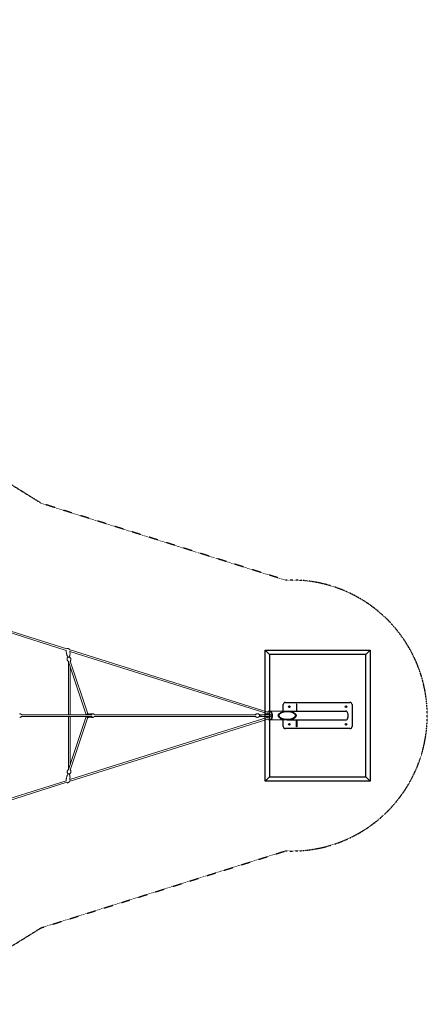
# Model space of a CAD drawing. Units: millimetres. Extents: x -10259 to 50496, y -16158 to 11086.
# Drawn here: x 10506 to 15166, y -3306 to 7966 of the extents above; entities that cross this region are included whole.
import ezdxf

# ---------------------------------------------------------------- set-up
doc = ezdxf.new("R2010")
doc.units = ezdxf.units.MM
doc.linetypes.add('STRICHPUNKT', pattern=[1, 0.5, -0.25, 0, -0.25])
for name, color, linetype in [('2D', 7, 'Continuous'), ('2D_FU', 1, 'Continuous'), ('SICHER-MIN', 7, 'STRICHPUNKT')]:
    doc.layers.add(name, color=color, linetype=linetype)

msp = doc.modelspace()

# ---------------------------------------------------------------- linework, layer by layer
at = {"layer": '2D', "color": 0, "lineweight": 0}
for p, q in [((10222.116, 1023.94), (11045.838, 764.321)), ((10228.197, 1001.054), (11037.499, 745.98)), ((11057.709, 666.28), (11055.905, 680.262)), ((11072.807, 755.822), (13342.168, 40.569)), ((11075.561, 668.584), (11073.757, 682.565)), ((11079.348, 732.79), (13346.172, 18.338)), ((11063.516, 10), (11063.516, 621.202)), ((11068.716, 604.773), (11266.803, 10)), ((11081.403, 623.643), (11282.637, 19.421)), ((11081.516, 10), (11081.516, 566.341)), ((10526.123, 10), (11333.1, 10)), ((11360.326, 10), (13203.629, 10)), ((13245.761, 10), (13371.902, 10)), ((13330.642, 15.005), (13339.302, 15.005)), ((13355.376, 15.005), (13339.302, 15.005)), ((13340.974, 40.946), (13341.599, 40.946)), ((13342.494, 39.918), (13342.022, 40.861)), ((13345.49, 33.924), (13344.897, 35.111)), ((13357.847, 51), (13364.775, 51)), ((13367.373, 50.8), (13369.971, 50.8)), ((13372.227, 50.8), (13563.961, 50.8)), ((13381.722, 9), (13376.978, 9)), ((13388.65, 9), (13381.722, 9)), ((10526.208, -10), (11333.1, -10)), ((11063.516, -621.202), (11063.516, -10)), ((11266.803, -10), (11068.716, -604.773)), ((13342.168, -40.569), (11072.807, -755.822)), ((13346.179, -18.335), (11079.348, -732.79)), ((11282.637, -19.421), (11081.403, -623.643)), ((11081.516, -566.341), (11081.516, -10)), ((11360.326, -10), (13203.629, -10)), ((13245.761, -10), (13371.902, -10)), ((13339.302, -14.995), (13330.642, -14.995)), ((13355.376, -14.995), (13339.302, -14.995)), ((13340.974, -40.946), (13341.599, -40.946)), ((13342.022, -40.861), (13342.494, -39.918)), ((13344.897, -35.111), (13345.496, -33.914)), ((13357.847, -51), (13364.775, -51)), ((13367.373, -50.8), (13369.971, -50.8)), ((13372.227, -50.8), (13563.961, -50.8)), ((13376.978, -9), (13381.722, -9)), ((13388.65, -9), (13381.722, -9)), ((11055.905, -680.262), (11057.709, -666.28)), ((11073.757, -682.565), (11075.561, -668.584)), ((11045.838, -764.321), (10222.112, -1023.942)), ((11037.499, -745.98), (10228.165, -1001.064))]:
    msp.add_line(p, q, dxfattribs=at)
for centre, major_axis, ratio, start_param, end_param in [((11072.516, 621.847), (-4.838, 29.835), 0.254375962, 1.529573947, 2.138278453), ((13354.816, 7.505), (-23.905, -20.702), 0.75, 5.148707843, 5.334882339), ((13367.806, 7.505), (-23.905, 20.702), 0.75, 0.579666431, 0.765840928), ((13369.971, 0), (0.001, 50.8), 0.952755905, 0.620031667, 0.63342823), ((13341.599, 36.946), (0, -4), 0.5, 2.926595146, 3.141592654), ((13341.599, 36.946), (0, -4), 0.5, 2.926595146, 3.141592654), ((13364.775, 0), (0, -51), 0.5, 1.797215765, 3.141592654), ((13369.971, 0), (0, -51), 0.5, 1.797215764, 3.230183109), ((13369.971, 0), (0, 50.8), 0.5, 3.141592654, 6.283185307), ((13369.971, 0), (0, -50.8), 0.5, 0, 3.141592654), ((13388.65, 11), (0, -2), 0.5, 0, 1.797215789), ((13393.846, 11), (0, -2), 0.5, 1.337373356, 1.797215764), ((13563.961, 0), (-101.6, 0), 0.5, 3.141592654, 4.71238898), ((13563.961, 0), (-101.6, 0), 0.5, 1.570796327, 3.141592654), ((13354.816, -7.495), (23.905, -20.702), 0.75, 4.090262301, 4.276070118), ((13367.806, -7.495), (23.905, 20.702), 0.75, 2.376118405, 2.561926222), ((13369.971, 0), (0.001, 50.8), 0.952755905, 2.508208317, 2.521604044), ((13341.599, -36.946), (0, -4), 0.5, 0, 0.214997515), ((13341.599, -36.946), (0, -4), 0.5, 0, 0.214997515), ((13364.775, 0), (0, -51), 0.5, 0, 1.344376891), ((13369.971, 0), (0, -51), 0.5, 6.194594851, 7.627562197), ((13388.65, -11), (0, -2), 0.5, 1.344376915, 3.141592654), ((13393.846, -11), (0, -2), 0.5, 1.34437689, 1.804219298), ((11072.516, -621.847), (-4.838, -29.835), 0.254375966, 4.144906853, 4.753611361)]:
    msp.add_ellipse(centre, major_axis=major_axis, ratio=ratio, start_param=start_param, end_param=end_param, dxfattribs=at)
for points, knots in [([(11037.256, 731.029), (11036.957, 733.351), (11036.789, 735.693), (11036.73, 740.357), (11036.837, 742.688), (11037.136, 745.354), (11037.18, 745.71), (11037.227, 746.066)], [0, 0, 0, 0, 7.094971335, 7.094971335, 14.138223771, 14.138223771, 15.223943107, 15.223943107, 15.223943107, 15.223943107]), ([(11050.838, 680.735), (11049.669, 683.11), (11048.618, 685.543), (11046.588, 690.715), (11045.626, 693.464), (11043.707, 699.5), (11042.778, 702.799), (11040.991, 709.877), (11040.158, 713.667), (11038.563, 721.968), (11037.842, 726.491), (11037.256, 731.029)], [0, 0, 0, 0, 8.083739237, 8.083739237, 16.977314924, 16.977314924, 27.448670816, 27.448670816, 39.307084553, 39.307084553, 53.307074799, 53.307074799, 53.307074799, 53.307074799]), ([(11044.875, 764.625), (11045.276, 765.055), (11045.697, 765.466), (11047.144, 766.747), (11048.27, 767.529), (11050.522, 768.643), (11051.646, 769.027), (11053.836, 769.438), (11054.916, 769.496), (11057.017, 769.344), (11058.054, 769.139), (11060.092, 768.502), (11061.102, 768.059), (11063.105, 766.954), (11064.097, 766.271), (11066.07, 764.677), (11067.042, 763.742), (11068.963, 761.625), (11069.899, 760.42), (11071.723, 757.753), (11072.594, 756.27), (11073.638, 754.241), (11073.889, 753.73), (11074.131, 753.214)], [35.734600363, 35.734600363, 35.734600363, 35.734600363, 37.501236592, 37.501236592, 41.55080289, 41.55080289, 45.047737107, 45.047737107, 48.237458075, 48.237458075, 51.369648561, 51.369648561, 54.654423852, 54.654423852, 58.256870066, 58.256870066, 62.305358955, 62.305358955, 66.894477753, 66.894477753, 72.080254315, 72.080254315, 73.803731952, 73.803731952, 73.803731952, 73.803731952]), ([(11050.838, 680.735), (11051.013, 680.379), (11051.245, 680.103), (11051.849, 679.551), (11052.23, 679.345), (11053.098, 678.971), (11053.601, 678.829), (11054.701, 678.6), (11055.302, 678.516), (11056.016, 678.449), (11056.078, 678.444), (11056.14, 678.438)], [-6.556485462, -6.556485462, -6.556485462, -6.556485462, -5.109470087, -5.109470087, -2.81846508, -2.81846508, -0.014069219, -0.014069219, 2.823814868, 2.823814868, 3.091636423, 3.091636423, 3.091636423, 3.091636423]), ([(11073.992, 680.741), (11074.335, 680.863), (11074.662, 680.988), (11076.009, 681.548), (11076.843, 681.972), (11077.964, 683.03), (11078.38, 683.527), (11078.538, 684.308)], [24.48049506, 24.48049506, 24.48049506, 24.48049506, 26.027080306, 26.027080306, 31.201378306, 31.201378306, 34.119048809, 34.119048809, 34.119048809, 34.119048809]), ([(11078.911, 736.403), (11079.329, 733.161), (11079.678, 729.908), (11080.334, 722.19), (11080.579, 717.715), (11080.759, 708.929), (11080.706, 704.613), (11080.254, 696.409), (11079.891, 692.51), (11079.084, 687.195), (11078.831, 685.747), (11078.538, 684.308)], [0, 0, 0, 0, 10.002255935, 10.002255935, 23.698896709, 23.698896709, 36.880460159, 36.880460159, 48.820988703, 48.820988703, 53.305266236, 53.305266236, 53.305266236, 53.305266236]), ([(11060.179, 620.856), (11058.525, 622.214), (11056.673, 624.002), (11053.042, 628.891), (11051.28, 632.035), (11049.047, 638.956), (11048.498, 642.595), (11048.611, 649.498), (11049.234, 652.726), (11051.132, 658.554), (11052.449, 661.027), (11054.011, 663.419), (11054.299, 663.836), (11054.584, 664.229)], [2.9140635914, 2.9140635914, 2.9140635914, 2.9140635914, 2.9939779838, 2.9939779838, 3.0738923762, 3.0738923762, 3.1451810729, 3.1451810729, 3.2156012826, 3.2156012826, 3.295515675, 3.295515675, 3.3136355534, 3.3136355534, 3.3136355534, 3.3136355534]), ([(11054.584, 664.229), (11054.878, 664.635), (11055.205, 664.913), (11056.409, 665.778), (11057.451, 666.223), (11059.765, 667.001), (11060.942, 667.318), (11063.399, 667.856), (11064.665, 668.081), (11067.212, 668.437), (11068.492, 668.57), (11070.967, 668.734), (11072.16, 668.764), (11074.388, 668.713), (11075.412, 668.629), (11077.355, 668.293), (11078.219, 668.112), (11079.097, 667.398), (11079.1, 667.395), (11079.104, 667.392)], [3.313635553, 3.313635553, 3.313635553, 3.313635553, 3.493659704, 3.493659704, 3.939062832, 3.939062832, 4.29835842, 4.29835842, 4.634828591, 4.634828591, 4.966664456, 4.966664456, 5.300771411, 5.300771411, 5.647828294, 5.647828294, 6.053944742, 6.053944742, 6.055656245, 6.055656245, 6.055656245, 6.055656245]), ([(11063.516, 619.691), (11063.331, 619.716), (11063.151, 619.744), (11061.929, 619.956), (11061.065, 620.136), (11060.187, 620.85), (11060.183, 620.853), (11060.179, 620.856)], [2.438359227, 2.438359227, 2.438359227, 2.438359227, 2.5062356406, 2.5062356406, 2.9123520879, 2.9123520879, 2.9140635914, 2.9140635914, 2.9140635914, 2.9140635914]), ([(11079.104, 667.392), (11080.758, 666.034), (11082.61, 664.246), (11086.241, 659.357), (11088.003, 656.214), (11090.236, 649.292), (11090.785, 645.653), (11090.672, 638.751), (11090.049, 635.522), (11088.151, 629.694), (11086.834, 627.221), (11085.272, 624.829), (11084.984, 624.412), (11084.699, 624.019)], [6.055656245, 6.055656245, 6.055656245, 6.055656245, 6.1355706374, 6.1355706374, 6.2154850298, 6.2154850298, 6.2867737265, 6.2867737265, 6.3571939362, 6.3571939362, 6.4371083286, 6.4371083286, 6.455228207, 6.455228207, 6.455228207, 6.455228207]), ([(11084.699, 624.019), (11084.405, 623.614), (11084.078, 623.335), (11083.2, 622.704), (11082.603, 622.399), (11081.915, 622.107)], [0.1720428998, 0.1720428998, 0.1720428998, 0.1720428998, 0.3520670509, 0.3520670509, 0.6282720761, 0.6282720761, 0.6282720761, 0.6282720761]), ([(10504.105, 20.719), (10505.681, 20.779), (10507.266, 20.704), (10510.394, 20.285), (10511.946, 19.941), (10514.939, 18.985), (10516.392, 18.377), (10519.109, 16.916), (10520.39, 16.071), (10522.698, 14.182), (10523.747, 13.146), (10525.44, 11.07), (10526.13, 10.06), (10526.724, 8.986)], [0, 0, 0, 0, 5.423877147, 5.423877147, 10.816608956, 10.816608956, 16.079788549, 16.079788549, 21.097065662, 21.097065662, 25.78595896, 25.78595896, 29.579271572, 29.579271572, 29.579271572, 29.579271572]), ([(11291.172, 21), (11288.563, 21), (11285.96, 20.56), (11281.147, 18.943), (11278.955, 17.756), (11275.138, 14.908), (11273.559, 13.229), (11271.983, 11.009), (11271.658, 10.506), (11271.361, 10)], [0, 0, 0, 0, 0.2827921338, 0.2827921338, 0.5730126325, 0.5730126325, 0.8833790124, 0.8833790124, 0.9735932558, 0.9735932558, 0.9735932558, 0.9735932558]), ([(11307.936, 14.002), (11306.786, 15.193), (11305.433, 16.323), (11301.78, 18.658), (11299.305, 19.741), (11294.862, 20.783), (11293.017, 21), (11291.172, 21)], [5.552879856, 5.552879856, 5.552879856, 5.552879856, 5.778286362, 5.778286362, 6.0831694777, 6.0831694777, 6.2831853072, 6.2831853072, 6.2831853072, 6.2831853072]), ([(11304.271, 11.485), (11305.383, 12.381), (11306.532, 13.162), (11308.993, 14.638), (11310.313, 15.315), (11313.253, 16.648), (11314.881, 17.27), (11318.431, 18.439), (11320.358, 18.956), (11324.484, 19.863), (11326.688, 20.227), (11331.316, 20.776), (11333.744, 20.939), (11336.659, 20.995), (11337.147, 21), (11337.635, 21)], [0, 0, 0, 0, 5.960603267, 5.960603267, 12.586440467, 12.586440467, 20.591535975, 20.591535975, 29.934955454, 29.934955454, 40.532226497, 40.532226497, 52.149777189, 52.149777189, 54.487137087, 54.487137087, 54.487137087, 54.487137087]), ([(11337.635, 21), (11339.317, 21), (11341.003, 20.866), (11344.324, 20.329), (11345.968, 19.925), (11349.129, 18.852), (11350.659, 18.186), (11353.507, 16.614), (11354.842, 15.716), (11357.231, 13.728), (11358.307, 12.65), (11360.131, 10.369), (11360.908, 9.175), (11361.656, 7.675), (11361.763, 7.45), (11361.865, 7.223)], [0, 0, 0, 0, 5.836285001, 5.836285001, 11.63616448, 11.63616448, 17.27013418, 17.27013418, 22.587844781, 22.587844781, 27.481229817, 27.481229817, 31.908152197, 31.908152197, 32.676292437, 32.676292437, 32.676292437, 32.676292437]), ([(13245.243, 10.702), (13243.947, 12.297), (13242.157, 14.136), (13237.074, 17.625), (13233.79, 19.261), (13226.821, 20.93), (13223.381, 21.183), (13216.897, 20.535), (13213.876, 19.688), (13208.44, 17.331), (13206.138, 15.783), (13202.865, 13.036), (13201.724, 11.815), (13200.82, 10.702)], [5.725638193, 5.725638193, 5.725638193, 5.725638193, 5.948657039, 5.948657039, 6.162540709, 6.162540709, 6.333737129, 6.333737129, 6.499335747, 6.499335747, 6.685180264, 6.685180264, 6.840732423, 6.840732423, 6.840732423, 6.840732423]), ([(13245.243, -10.702), (13245.942, -9.841), (13246.513, -8.816), (13247.447, -6.499), (13247.8, -5.199), (13248.253, -2.5), (13248.358, -1.105), (13248.325, 1.665), (13248.189, 3.039), (13247.682, 5.665), (13247.309, 6.915), (13246.388, 9.035), (13245.867, 9.934), (13245.243, 10.702)], [3.69913977, 3.69913977, 3.69913977, 3.69913977, 4.040255889, 4.040255889, 4.392224617, 4.392224617, 4.735910859, 4.735910859, 5.076832641, 5.076832641, 5.421339639, 5.421339639, 5.725638193, 5.725638193, 5.725638193, 5.725638193]), ([(13245.761, 10), (13247.299, 10), (13248.783, 10), (13252.104, 10), (13253.899, 10), (13257.265, 10), (13258.84, 10), (13261.753, 10), (13263.094, 10), (13265.53, 10), (13266.628, 10), (13268.568, 10), (13269.412, 10), (13270.841, 10), (13271.426, 10), (13272.331, 10), (13272.653, 10), (13272.934, 10), (13272.994, 10), (13273.028, 10), (13273.033, 10), (13273.037, 10), (13273.037, 10), (13273.038, 10), (13273.038, 10), (13273.038, 10), (13273.039, 10), (13273.038, 10), (13273.038, 10), (13273.037, 10), (13273.037, 10), (13273.037, 10), (13273.037, 10), (13273.037, 10), (13273.036, 10), (13273.036, 10), (13273.036, 10), (13273.035, 10), (13273.034, 10), (13273.029, 10), (13273.024, 10), (13272.871, 10), (13272.722, 9.996), (13272.125, 9.968), (13271.678, 9.917), (13270.304, 9.666), (13269.386, 9.358), (13267.696, 8.506), (13266.907, 7.956), (13265.527, 6.669), (13264.923, 5.919), (13263.959, 4.296), (13263.59, 3.408), (13263.119, 1.58), (13263.013, 0.623), (13263.074, -1.263), (13263.24, -2.211), (13263.827, -4.005), (13264.252, -4.868), (13265.318, -6.426), (13265.969, -7.135), (13267.428, -8.332), (13268.251, -8.83), (13269.988, -9.57), (13270.918, -9.818), (13272.087, -9.957), (13272.32, -9.977), (13272.641, -9.992), (13272.728, -9.996), (13272.881, -9.999), (13272.947, -10), (13273.019, -10), (13273.025, -10), (13273.032, -10), (13273.034, -10), (13273.035, -10), (13273.035, -10), (13273.036, -10), (13273.036, -10), (13273.036, -10), (13273.037, -10), (13273.037, -10), (13273.037, -10), (13273.051, -10), (13273.038, -10), (13273.036, -10), (13273.035, -10), (13273.028, -10), (13273.018, -10), (13272.996, -10), (13272.989, -10), (13272.98, -10)], [29.06582666, 29.06582666, 29.06582666, 29.06582666, 35.78604939, 35.78604939, 44.731067012, 44.731067012, 53.676084629, 53.676084629, 62.621102239, 62.621102239, 71.566119835, 71.566119835, 80.511137402, 80.511137402, 89.45615489, 89.45615489, 98.401172066, 98.401172066, 102.870319502, 102.870319502, 103.98789318, 103.98789318, 104.406977691, 104.406977691, 104.56413409, 104.56413409, 104.682001745, 104.682001745, 104.688991275, 104.688991275, 104.690741266, 104.690741266, 104.691617417, 104.691617417, 104.692499328, 104.692499328, 104.693384081, 104.693384081, 104.695160148, 104.695160148, 104.709287748, 104.709287748, 105.156523711, 105.156523711, 106.500869817, 106.500869817, 109.346824489, 109.346824489, 112.177333207, 112.177333207, 115.008082628, 115.008082628, 117.838865757, 117.838865757, 120.669685305, 120.669685305, 123.500526481, 123.500526481, 126.331365398, 126.331365398, 129.162179142, 129.162179142, 131.992955354, 131.992955354, 134.823696266, 134.823696266, 135.524682018, 135.524682018, 135.787412818, 135.787412818, 135.984453508, 135.984453508, 136.002927285, 136.002927285, 136.006431545, 136.006431545, 136.007308562, 136.007308562, 136.008191949, 136.008191949, 136.009075609, 136.009075609, 136.012673029, 136.012673029, 136.461634103, 136.461634103, 137.009132104, 137.009132104, 138.651675336, 138.651675336, 139.418918635, 139.418918635, 139.418918635, 139.418918635]), ([(13315.2, 28.099), (13313.803, 26.05), (13312.479, 23.799), (13310.349, 19.365), (13309.487, 17.26), (13308.231, 13.392), (13307.778, 11.73), (13307.408, 10)], [573.257276651, 573.257276651, 573.257276651, 573.257276651, 582.399794624, 582.399794624, 589.545484261, 589.545484261, 594.493330114, 594.493330114, 594.493330114, 594.493330114]), ([(13307.823, 10), (13308.247, 11.744), (13308.771, 13.378), (13310.205, 16.953), (13311.179, 18.761), (13312.289, 20.288), (13312.292, 20.292), (13312.295, 20.296)], [-13.916051842, -13.916051842, -13.916051842, -13.916051842, -8.065381333, -8.065381333, 0, 0, 0.020095515, 0.020095515, 0.020095515, 0.020095515]), ([(13322.287, 16.505), (13322.287, 16.505), (13322.369, 16.488), (13322.807, 16.204), (13323.24, 15.835), (13324.175, 14.617), (13324.663, 13.821), (13325.51, 12.013), (13325.879, 11.055), (13326.202, 10)], [0.1213550782, 0.1213550782, 0.1213550782, 0.1213550782, 0.3141592654, 0.3141592654, 0.577552774, 0.577552774, 0.8176724792, 0.8176724792, 1.0209195804, 1.0209195804, 1.0209195804, 1.0209195804]), ([(13342.022, 40.861), (13341.968, 40.97), (13341.915, 41.096), (13341.834, 41.389), (13341.804, 41.556), (13341.792, 41.915), (13341.809, 42.106), (13341.897, 42.476), (13341.967, 42.653), (13342.135, 42.962), (13342.232, 43.095), (13342.329, 43.205)], [4.4488080621, 4.4488080621, 4.4488080621, 4.4488080621, 4.648784095, 4.648784095, 4.8487601279, 4.8487601279, 5.0487361609, 5.0487361609, 5.2487121938, 5.2487121938, 5.4486882267, 5.4486882267, 5.4486882267, 5.4486882267]), ([(13342.329, 43.205), (13343.158, 44.137), (13344.028, 45.004), (13345.857, 46.594), (13346.816, 47.316), (13348.824, 48.592), (13349.874, 49.145), (13352.053, 50.051), (13353.182, 50.403), (13355.49, 50.878), (13356.668, 51), (13357.847, 51)], [5.7707047097, 5.7707047097, 5.7707047097, 5.7707047097, 5.8732008292, 5.8732008292, 5.9756969487, 5.9756969487, 6.0781930682, 6.0781930682, 6.1806891877, 6.1806891877, 6.2831853072, 6.2831853072, 6.2831853072, 6.2831853072]), ([(13344.401, 15.107), (13344.401, 15.107), (13344.476, 15.159), (13344.742, 15.446), (13344.954, 15.717), (13345.428, 16.509), (13345.692, 17.045), (13346.208, 18.386), (13346.458, 19.212), (13346.874, 21.094), (13347.033, 22.162), (13347.211, 24.414), (13347.224, 25.6), (13347.093, 27.922), (13346.947, 29.057), (13346.533, 31.106), (13346.269, 32.026), (13345.819, 33.221), (13345.654, 33.597), (13345.49, 33.924)], [3.469061237, 3.469061237, 3.469061237, 3.469061237, 3.635218105, 3.635218105, 3.838058175, 3.838058175, 4.055549871, 4.055549871, 4.295900682, 4.295900682, 4.555392974, 4.555392974, 4.825496033, 4.825496033, 5.096418807, 5.096418807, 5.357801194, 5.357801194, 5.497787144, 5.497787144, 5.497787144, 5.497787144]), ([(13387.136, -9), (13387.367, -6.786), (13387.512, -4.531), (13387.667, 1.509), (13387.52, 5.312), (13387.136, 9)], [4.5069781671, 4.5069781671, 4.5069781671, 4.5069781671, 4.6610898594, 4.6610898594, 4.9177997937, 4.9177997937, 4.9177997937, 4.9177997937]), ([(10526.703, -9.149), (10526.112, -10.224), (10525.427, -11.236), (10523.869, -13.174), (10522.979, -14.096), (10521.021, -15.822), (10519.938, -16.618), (10517.607, -18.063), (10516.347, -18.702), (10513.687, -19.796), (10512.275, -20.241), (10509.353, -20.912), (10507.833, -21.129), (10506.104, -21.233), (10505.899, -21.243), (10505.694, -21.251)], [48.73164323, 48.73164323, 48.73164323, 48.73164323, 52.562048707, 52.562048707, 56.679941418, 56.679941418, 61.099052313, 61.099052313, 65.830496152, 65.830496152, 70.85047228, 70.85047228, 76.099017646, 76.099017646, 76.806115258, 76.806115258, 76.806115258, 76.806115258]), ([(11271.361, -10), (11271.639, -10.473), (11271.942, -10.944), (11273.575, -13.272), (11275.298, -15.089), (11279.489, -18.086), (11281.892, -19.295), (11287.025, -20.78), (11289.716, -21.103), (11294.976, -20.839), (11297.535, -20.272), (11302.223, -18.437), (11304.331, -17.157), (11306.75, -15.164), (11307.367, -14.591), (11307.934, -14.004)], [2.167998693, 2.167998693, 2.167998693, 2.167998693, 2.252394008, 2.252394008, 2.587719534, 2.587719534, 2.896517169, 2.896517169, 3.184930196, 3.184930196, 3.467901902, 3.467901902, 3.760485332, 3.760485332, 3.871819262, 3.871819262, 3.871819262, 3.871819262]), ([(11337.635, -21), (11335.545, -21), (11333.455, -20.914), (11328.793, -20.523), (11326.22, -20.172), (11321.206, -19.182), (11318.759, -18.556), (11314.15, -17.021), (11311.976, -16.144), (11307.941, -14.075), (11306.059, -12.926), (11304.271, -11.485)], [0, 0, 0, 0, 10.003413286, 10.003413286, 22.348590452, 22.348590452, 34.189015489, 34.189015489, 44.890588381, 44.890588381, 54.477387432, 54.477387432, 54.477387432, 54.477387432]), ([(11361.865, -7.222), (11361.548, -7.927), (11361.19, -8.607), (11360.173, -10.292), (11359.458, -11.26), (11357.843, -13.113), (11356.927, -13.992), (11354.911, -15.647), (11353.796, -16.412), (11351.391, -17.811), (11350.087, -18.432), (11347.326, -19.505), (11345.858, -19.945), (11342.802, -20.617), (11341.207, -20.839), (11338.952, -20.98), (11338.293, -21), (11337.635, -21)], [47.685061105, 47.685061105, 47.685061105, 47.685061105, 50.061766009, 50.061766009, 53.85049947, 53.85049947, 57.953736347, 57.953736347, 62.428130253, 62.428130253, 67.29509891, 67.29509891, 72.535805406, 72.535805406, 78.087578995, 78.087578995, 80.37172536, 80.37172536, 80.37172536, 80.37172536]), ([(13200.82, -10.702), (13202.115, -12.297), (13203.906, -14.136), (13208.989, -17.625), (13212.273, -19.261), (13219.242, -20.93), (13222.682, -21.183), (13229.166, -20.535), (13232.187, -19.688), (13237.623, -17.331), (13239.925, -15.783), (13243.197, -13.036), (13244.339, -11.815), (13245.243, -10.702)], [2.584045539, 2.584045539, 2.584045539, 2.584045539, 2.807064385, 2.807064385, 3.020948055, 3.020948055, 3.192144476, 3.192144476, 3.357743094, 3.357743094, 3.54358761, 3.54358761, 3.69913977, 3.69913977, 3.69913977, 3.69913977]), ([(13273.042, -10), (13273.042, -10), (13273.041, -10), (13273.041, -10), (13273.04, -10), (13273.04, -10), (13273.04, -10), (13273.039, -10), (13273.039, -10), (13273.038, -10), (13273.038, -10), (13273.034, -10), (13273.038, -10), (13273.035, -10), (13273.03, -10), (13272.998, -10), (13272.947, -10), (13272.695, -10), (13272.387, -10), (13271.509, -10), (13270.938, -10), (13269.536, -10), (13268.705, -10), (13266.791, -10), (13265.706, -10), (13263.295, -10), (13261.966, -10), (13259.077, -10), (13257.515, -10), (13254.171, -10), (13252.387, -10), (13248.987, -10), (13247.405, -10), (13245.761, -10)], [34.723597429, 34.723597429, 34.723597429, 34.723597429, 34.724475431, 34.724475431, 34.72535464, 34.72535464, 34.726239796, 34.726239796, 34.728032653, 34.728032653, 34.73509122, 34.73509122, 35.18234757, 35.18234757, 36.523683522, 36.523683522, 40.548416167, 40.548416167, 49.498318279, 49.498318279, 58.443333758, 58.443333758, 67.388351894, 67.388351894, 76.333369678, 76.333369678, 85.278387377, 85.278387377, 94.223405045, 94.223405045, 103.168422698, 103.168422698, 110.352418636, 110.352418636, 110.352418636, 110.352418636]), ([(13326.202, -10), (13324.718, -10), (13323.254, -10), (13319.233, -10), (13316.722, -10), (13311.866, -10), (13309.516, -10), (13305.001, -10), (13302.831, -10), (13298.69, -10), (13296.716, -10), (13292.983, -10), (13291.22, -10), (13287.922, -10), (13286.383, -10), (13283.546, -10), (13282.244, -10), (13279.89, -10), (13278.834, -10), (13276.98, -10), (13276.18, -10), (13274.84, -10), (13274.3, -10), (13273.486, -10), (13273.21, -10), (13272.998, -10), (13272.96, -10), (13272.956, -10), (13272.904, -10), (13272.958, -10), (13272.958, -10), (13272.958, -10), (13272.959, -10), (13272.959, -10), (13272.959, -10), (13272.96, -10)], [4.040851135, 4.040851135, 4.040851135, 4.040851135, 9.146720209, 9.146720209, 18.287575289, 18.287575289, 27.428437891, 27.428437891, 36.569300483, 36.569300483, 45.710163073, 45.710163073, 54.85102566, 54.85102566, 63.991888243, 63.991888243, 73.132750817, 73.132750817, 82.273613375, 82.273613375, 91.414475897, 91.414475897, 100.555338318, 100.555338318, 109.696200302, 109.696200302, 114.263340932, 114.263340932, 114.5487192, 114.5487192, 114.549623382, 114.549623382, 114.550524501, 114.550524501, 114.551312845, 114.551312845, 114.551312845, 114.551312845]), ([(13307.408, -10), (13307.912, -12.361), (13308.568, -14.583), (13310.607, -20.18), (13312.145, -23.233), (13314.273, -26.705), (13314.732, -27.413), (13315.2, -28.099)], [612.40043451, 612.40043451, 612.40043451, 612.40043451, 619.137640496, 619.137640496, 630.58039205, 630.58039205, 633.639279994, 633.639279994, 633.639279994, 633.639279994]), ([(13312.295, -20.296), (13312.292, -20.292), (13312.289, -20.288), (13311.89, -19.739), (13311.511, -19.157), (13310.236, -16.979), (13309.431, -15.194), (13308.406, -12.184), (13308.094, -11.113), (13307.822, -10)], [-48.729022422, -48.729022422, -48.729022422, -48.729022422, -48.708931785, -48.708931785, -45.822303901, -45.822303901, -38.53875352, -38.53875352, -34.794799951, -34.794799951, -34.794799951, -34.794799951]), ([(13326.202, -10), (13326.077, -10.409), (13325.945, -10.803), (13325.343, -12.458), (13324.814, -13.544), (13323.814, -15.148), (13323.342, -15.699), (13322.626, -16.355), (13322.391, -16.467), (13322.296, -16.503), (13322.287, -16.505), (13322.287, -16.505)], [2.1206729097, 2.1206729097, 2.1206729097, 2.1206729097, 2.1994291244, 2.1994291244, 2.4655467893, 2.4655467893, 2.7117830555, 2.7117830555, 2.952372046, 2.952372046, 3.0202375754, 3.0202375754, 3.0202375754, 3.0202375754]), ([(13342.022, -40.861), (13341.968, -40.97), (13341.915, -41.096), (13341.834, -41.389), (13341.804, -41.556), (13341.792, -41.915), (13341.809, -42.106), (13341.897, -42.476), (13341.967, -42.653), (13342.135, -42.962), (13342.232, -43.095), (13342.329, -43.205)], [-4.1264323356, -4.1264323356, -4.1264323356, -4.1264323356, -3.9264563881, -3.9264563881, -3.7264804407, -3.7264804407, -3.5265044932, -3.5265044932, -3.3265285458, -3.3265285458, -3.1265525983, -3.1265525983, -3.1265525983, -3.1265525983]), ([(13357.847, -51), (13356.668, -51), (13355.49, -50.878), (13353.182, -50.403), (13352.053, -50.051), (13349.874, -49.145), (13348.824, -48.592), (13346.816, -47.316), (13345.857, -46.594), (13344.028, -45.004), (13343.158, -44.137), (13342.329, -43.205)], [3.1415926536, 3.1415926536, 3.1415926536, 3.1415926536, 3.2440887731, 3.2440887731, 3.3465848926, 3.3465848926, 3.4490810121, 3.4490810121, 3.5515771316, 3.5515771316, 3.6540732511, 3.6540732511, 3.6540732511, 3.6540732511]), ([(13345.496, -33.914), (13345.761, -33.383), (13346.028, -32.724), (13346.521, -31.145), (13346.741, -30.207), (13347.071, -28.139), (13347.174, -27.002), (13347.225, -24.68), (13347.17, -23.493), (13346.909, -21.246), (13346.706, -20.183), (13346.207, -18.34), (13345.917, -17.548), (13345.35, -16.331), (13345.074, -15.879), (13344.646, -15.307), (13344.487, -15.16), (13344.415, -15.102), (13344.407, -15.097), (13344.407, -15.097)], [3.926990817, 3.926990817, 3.926990817, 3.926990817, 4.154011131, 4.154011131, 4.403273535, 4.403273535, 4.668389505, 4.668389505, 4.940059252, 4.940059252, 5.208266715, 5.208266715, 5.462429436, 5.462429436, 5.693243083, 5.693243083, 5.900823465, 5.900823465, 5.955716724, 5.955716724, 5.955716724, 5.955716724]), ([(11054.584, -664.229), (11053.328, -662.495), (11051.991, -660.296), (11049.72, -654.646), (11048.813, -651.158), (11048.41, -643.896), (11048.802, -640.236), (11050.663, -633.589), (11052.085, -630.624), (11055.401, -625.469), (11057.302, -623.411), (11059.42, -621.494), (11059.804, -621.164), (11060.179, -620.856)], [2.9695497528, 2.9695497528, 2.9695497528, 2.9695497528, 3.0494641458, 3.0494641458, 3.1293785387, 3.1293785387, 3.2006672358, 3.2006672358, 3.271087446, 3.271087446, 3.3510018389, 3.3510018389, 3.3691217174, 3.3691217174, 3.3691217174, 3.3691217174]), ([(11079.104, -667.392), (11078.717, -667.71), (11078.33, -667.897), (11076.945, -668.427), (11075.825, -668.593), (11073.389, -668.759), (11072.17, -668.766), (11069.657, -668.663), (11068.375, -668.559), (11065.821, -668.258), (11064.55, -668.061), (11062.114, -667.592), (11060.952, -667.318), (11058.81, -666.703), (11057.841, -666.363), (11056.047, -665.544), (11055.258, -665.15), (11054.589, -664.236), (11054.587, -664.233), (11054.584, -664.229)], [0.227529064, 0.227529064, 0.227529064, 0.227529064, 0.407553217, 0.407553217, 0.852956345, 0.852956345, 1.212251933, 1.212251933, 1.548722104, 1.548722104, 1.880557969, 1.880557969, 2.214664924, 2.214664924, 2.561721807, 2.561721807, 2.967838256, 2.967838256, 2.969549753, 2.969549753, 2.969549753, 2.969549753]), ([(11060.179, -620.856), (11060.567, -620.538), (11060.954, -620.351), (11062.007, -619.948), (11062.712, -619.8), (11063.516, -619.691)], [3.3691217174, 3.3691217174, 3.3691217174, 3.3691217174, 3.5491458703, 3.5491458703, 3.844823365, 3.844823365, 3.844823365, 3.844823365]), ([(11084.699, -624.019), (11085.955, -625.753), (11087.293, -627.952), (11089.564, -633.602), (11090.47, -637.09), (11090.874, -644.352), (11090.481, -648.012), (11088.62, -654.659), (11087.198, -657.624), (11083.883, -662.779), (11081.981, -664.837), (11079.863, -666.754), (11079.479, -667.084), (11079.104, -667.392)], [-0.1720429007, -0.1720429007, -0.1720429007, -0.1720429007, -0.0921285078, -0.0921285078, -0.0122141149, -0.0122141149, 0.0590745822, 0.0590745822, 0.1294947924, 0.1294947924, 0.2094091853, 0.2094091853, 0.2275290638, 0.2275290638, 0.2275290638, 0.2275290638]), ([(11081.915, -622.107), (11082.036, -622.158), (11082.154, -622.21), (11083.236, -622.704), (11084.026, -623.098), (11084.694, -624.012), (11084.697, -624.016), (11084.699, -624.019)], [5.6549106366, 5.6549106366, 5.6549106366, 5.6549106366, 5.703314461, 5.703314461, 6.1094309097, 6.1094309097, 6.1111424064, 6.1111424064, 6.1111424064, 6.1111424064]), ([(11037.227, -746.066), (11036.959, -744.052), (11036.81, -742.02), (11036.721, -737.786), (11036.801, -735.578), (11037.069, -732.597), (11037.155, -731.812), (11037.256, -731.029)], [76.297757763, 76.297757763, 76.297757763, 76.297757763, 82.452210932, 82.452210932, 89.130735262, 89.130735262, 91.5237531, 91.5237531, 91.5237531, 91.5237531]), ([(11037.256, -731.029), (11037.674, -727.787), (11038.162, -724.553), (11039.487, -716.92), (11040.385, -712.529), (11042.441, -703.986), (11043.588, -699.824), (11046.107, -692.003), (11047.448, -688.325), (11049.578, -683.388), (11050.19, -682.052), (11050.838, -680.735)], [0, 0, 0, 0, 10.002255935, 10.002255935, 23.698896708, 23.698896708, 36.880460158, 36.880460158, 48.820988702, 48.820988702, 53.305266236, 53.305266236, 53.305266236, 53.305266236]), ([(11074.131, -753.214), (11073.682, -754.172), (11073.201, -755.115), (11071.681, -757.844), (11070.542, -759.587), (11068.108, -762.644), (11066.836, -763.997), (11064.222, -766.208), (11062.899, -767.12), (11060.282, -768.441), (11058.994, -768.913), (11056.818, -769.359), (11055.939, -769.453), (11053.992, -769.453), (11052.91, -769.31), (11050.867, -768.764), (11049.89, -768.364), (11048.034, -767.351), (11047.148, -766.726), (11045.823, -765.589), (11045.336, -765.119), (11044.875, -764.625)], [17.712761174, 17.712761174, 17.712761174, 17.712761174, 20.91272346, 20.91272346, 27.17000278, 27.17000278, 32.725361985, 32.725361985, 37.50123659, 37.50123659, 41.550802888, 41.550802888, 44.174374952, 44.174374952, 47.393387917, 47.393387917, 50.518571324, 50.518571324, 53.744001807, 53.744001807, 55.774607424, 55.774607424, 55.774607424, 55.774607424]), ([(11050.838, -680.735), (11051.013, -680.379), (11051.245, -680.103), (11051.85, -679.55), (11052.228, -679.346), (11053.095, -678.972), (11053.598, -678.83), (11054.698, -678.601), (11055.297, -678.516), (11056.015, -678.449), (11056.077, -678.444), (11056.14, -678.438)], [-49.187967734, -49.187967734, -49.187967734, -49.187967734, -47.742160111, -47.742160111, -45.455145381, -45.455145381, -42.651736945, -42.651736945, -39.818604394, -39.818604394, -39.550223382, -39.550223382, -39.550223382, -39.550223382]), ([(11073.992, -680.741), (11074.33, -680.861), (11074.652, -680.985), (11075.995, -681.541), (11076.833, -681.966), (11077.754, -682.831), (11077.949, -683.047), (11078.3, -683.584), (11078.458, -683.914), (11078.538, -684.308)], [-18.177835723, -18.177835723, -18.177835723, -18.177835723, -16.655118069, -16.655118069, -11.480374635, -11.480374635, -10.009923335, -10.009923335, -8.539472034, -8.539472034, -8.539472034, -8.539472034]), ([(11078.538, -684.308), (11079.066, -686.903), (11079.465, -689.523), (11080.116, -695.04), (11080.348, -697.944), (11080.674, -704.269), (11080.734, -707.695), (11080.666, -714.996), (11080.511, -718.873), (11079.946, -727.307), (11079.496, -731.865), (11078.911, -736.403)], [0, 0, 0, 0, 8.083739235, 8.083739235, 16.977314921, 16.977314921, 27.448670812, 27.448670812, 39.307084548, 39.307084548, 53.3070748, 53.3070748, 53.3070748, 53.3070748])]:
    msp.add_open_spline(points, degree=3, knots=knots, dxfattribs=at)
for points in [[(11077.96, 741.835), (11078.359, 740.04), (11078.676, 738.226), (11078.911, 736.403)], [(11302.717, 10), (11303.196, 10.539), (11303.715, 11.035), (11304.271, 11.485)], [(13200.82, 10.702), (13200.639, 10.479), (13200.466, 10.245), (13200.302, 10)], [(13342.481, 19.501), (13342.339, 18.835), (13342.203, 18.164), (13342.075, 17.488)], [(13367.373, 50.8), (13367.266, 50.8), (13367.158, 50.799), (13367.051, 50.797)], [(11304.271, -11.485), (11303.714, -11.035), (11303.195, -10.539), (11302.717, -10)], [(13200.302, -10), (13200.466, -10.245), (13200.639, -10.479), (13200.82, -10.702)], [(13342.075, -17.486), (13342.203, -18.163), (13342.338, -18.835), (13342.481, -19.501)], [(13367.051, -50.797), (13367.158, -50.799), (13367.266, -50.8), (13367.373, -50.8)], [(11078.911, -736.403), (11078.676, -738.226), (11078.359, -740.04), (11077.96, -741.835)]]:
    msp.add_open_spline(points, degree=3, dxfattribs=at)
for points, weights in [([(13357.844, 10), (13356.911, 12.345), (13355.376, 15.005)], [1.06759380416, 1.04987909892, 1]), ([(13355.376, -14.995), (13356.908, -12.341), (13357.84, -10)], [1, 1.04977098197, 1.06751685695])]:
    msp.add_rational_spline(points, weights, degree=2, dxfattribs=at)
at = {"layer": '2D_FU'}
for p, q in [((13312.497, 750), (14512.497, 750)), ((13312.497, -750), (13312.497, 750)), ((13312.497, 750), (13362.497, 700)), ((14462.497, 700), (13362.497, 700)), ((13362.497, 700), (13362.497, -700)), ((14462.497, 700), (14512.497, 750)), ((14462.497, -700), (14462.497, 700)), ((14512.497, 750), (14512.497, -750)), ((13518.997, 45.554), (13518.997, 125)), ((13543.997, 150), (14280.997, 150)), ((13668.997, 130), (13668.997, 52.077)), ((13674.997, 130), (13668.997, 130)), ((13674.997, 52.077), (13674.997, 130)), ((14305.997, 125), (14305.997, -125)), ((13563.961, 50.8), (14235.997, 50.8)), ((13668.997, 52.077), (13668.997, 50.8)), ((13674.997, 50.8), (13674.997, 52.077)), ((13518.997, -125), (13518.997, -45.554)), ((13563.961, -50.8), (14235.997, -50.8)), ((13668.997, -52.077), (13668.997, -50.8)), ((13668.997, -130), (13668.997, -52.077)), ((13674.997, -50.8), (13674.997, -52.077)), ((13674.997, -52.077), (13674.997, -130)), ((14280.997, -150), (13543.997, -150)), ((13674.997, -130), (13668.997, -130)), ((13362.497, -700), (13312.497, -750)), ((14512.497, -750), (13312.497, -750)), ((13362.497, -700), (14462.497, -700)), ((14462.497, -700), (14512.497, -750))]:
    msp.add_line(p, q, dxfattribs=at)
for centre in [(13588.997, 100), (14235.997, 100), (13588.997, -100), (14235.997, -100)]:
    msp.add_circle(centre, 9.5, dxfattribs=at)
for centre, start, end in [((13543.997, 125), 90, 180), ((14280.997, 125), 0, 90), ((13543.997, -125), 180, 270), ((14280.997, -125), 270, 0)]:
    msp.add_arc(centre, 25, start, end, dxfattribs=at)
for major_axis in [(-101.6, 0), (-93.6, 0)]:
    msp.add_ellipse((13563.961, 0), major_axis=major_axis, ratio=0.5, dxfattribs=at)
msp.add_ellipse((14235.997, 0), major_axis=(0, -50.8), ratio=0.5, start_param=0, end_param=3.141592654, dxfattribs=at)
at = {"layer": 'SICHER-MIN', "ltscale": 0.01}
msp.add_lwpolyline([(9630.393, -3549.711), (9915.171, -3091.59), (10291.846, -2714.915), (10749.967, -2430.137), (13544.898, -1549.237, 1.045774008), (13545.385, 1549.259), (10749.711, 2430.393), (10291.59, 2715.171), (9914.915, 3091.846), (9630.137, 3549.967), (8749.003, 6345.642, 0.427284465), (7200, 7965.561, 0.427191343), (5650.976, 6346.13), (4769.607, 3549.711), (4484.829, 3091.59), (4108.154, 2714.915), (3854.858, 2557.461), (3345.142, 2557.461), (3091.846, 2714.915), (2715.171, 3091.59)], format="xyb", dxfattribs=at)

doc.saveas('drawing.dxf')
